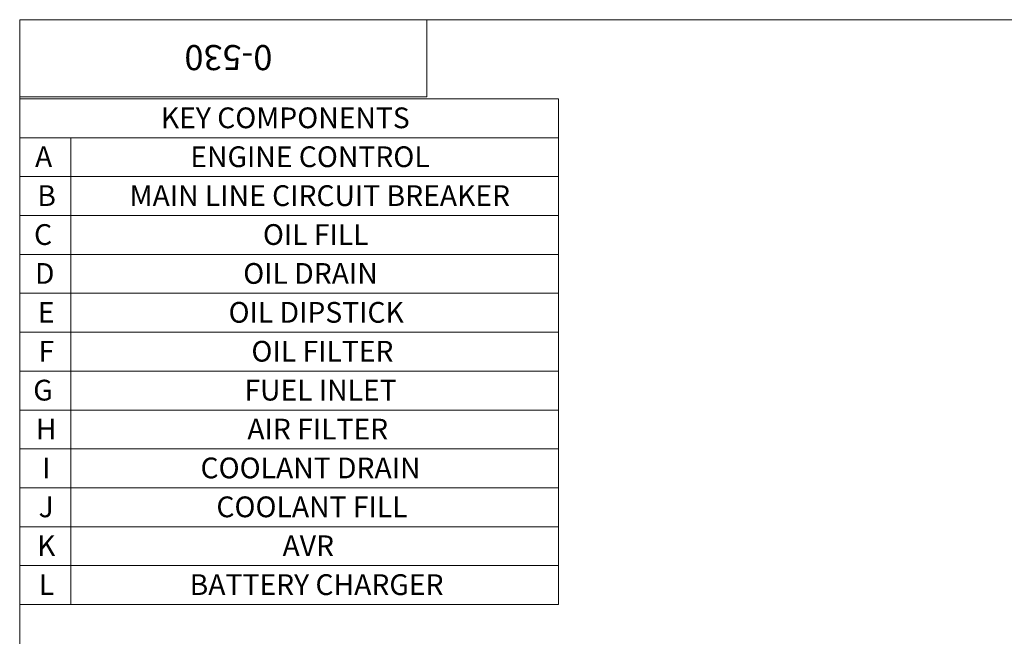
# Model space of a CAD drawing. Units: inches. Extents: x 0.3 to 16.8, y -12.9 to 10.7.
# Drawn here: x 0.3 to 6.8, y -6.5 to -2.4 of the extents above; entities that cross this region are included whole.
import ezdxf

# ---------------------------------------------------------------- set-up
doc = ezdxf.new("R2010")
doc.units = ezdxf.units.IN
doc.header["$MEASUREMENT"] = 0
doc.layers.add('FORMAT', color=7, linetype='Continuous')
doc.styles.add('SLDTEXTSTYLE0', font='TXT', dxfattribs={"width": 0.75})

# ---------------------------------------------------------------- blocks, each defined once
blk = doc.blocks.new('SW_TABLEANNOTATION_1')
at = {"color": 0, "linetype": 'Continuous', "lineweight": 18}
for p, q in [((0, 0), (0, -0.2583)), ((0, 0), (0.339, 0)), ((0, 0), (0, -3.3582)), ((3.5768, 0), (0, 0)), ((0.339, 0), (3.5768, 0)), ((3.5768, 0), (3.5768, -0.2583)), ((3.5768, -3.3582), (3.5768, 0)), ((0, -0.2583), (0, -0.5166)), ((0, -0.2583), (0.339, -0.2583)), ((0.339, -0.2583), (0.339, -0.5166)), ((0.339, -0.2583), (3.5768, -0.2583)), ((3.5768, -0.2583), (3.5768, -0.5166)), ((0, -0.5166), (0, -0.775)), ((0, -0.5166), (0.339, -0.5166)), ((0.339, -0.5166), (0.339, -0.775)), ((0.339, -0.5166), (3.5768, -0.5166)), ((3.5768, -0.5166), (3.5768, -0.775)), ((0, -0.775), (0, -1.0333)), ((0, -0.775), (0.339, -0.775)), ((0.339, -0.775), (0.339, -1.0333)), ((0.339, -0.775), (3.5768, -0.775)), ((3.5768, -0.775), (3.5768, -1.0333)), ((0, -1.0333), (0, -1.2916)), ((0, -1.0333), (0.339, -1.0333)), ((0.339, -1.0333), (0.339, -1.2916)), ((0.339, -1.0333), (3.5768, -1.0333)), ((3.5768, -1.0333), (3.5768, -1.2916)), ((0, -1.2916), (0, -1.5499)), ((0, -1.2916), (0.339, -1.2916)), ((0.339, -1.2916), (0.339, -1.5499)), ((0.339, -1.2916), (3.5768, -1.2916)), ((3.5768, -1.2916), (3.5768, -1.5499)), ((0, -1.5499), (0, -1.8083)), ((0, -1.5499), (0.339, -1.5499)), ((0.339, -1.5499), (0.339, -1.8083)), ((0.339, -1.5499), (3.5768, -1.5499)), ((3.5768, -1.5499), (3.5768, -1.8083)), ((0, -1.8083), (0, -2.0666)), ((0, -1.8083), (0.339, -1.8083)), ((0.339, -1.8083), (0.339, -2.0666)), ((0.339, -1.8083), (3.5768, -1.8083)), ((3.5768, -1.8083), (3.5768, -2.0666)), ((0, -2.0666), (0, -2.3249)), ((0, -2.0666), (0.339, -2.0666)), ((0.339, -2.0666), (0.339, -2.3249)), ((0.339, -2.0666), (3.5768, -2.0666)), ((3.5768, -2.0666), (3.5768, -2.3249)), ((0, -2.3249), (0, -2.5832)), ((0, -2.3249), (0.339, -2.3249)), ((0.339, -2.3249), (0.339, -2.5832)), ((0.339, -2.3249), (3.5768, -2.3249)), ((3.5768, -2.3249), (3.5768, -2.5832)), ((0, -2.5832), (0, -2.8416)), ((0, -2.5832), (0.339, -2.5832)), ((0.339, -2.5832), (0.339, -2.8416)), ((0.339, -2.5832), (3.5768, -2.5832)), ((3.5768, -2.5832), (3.5768, -2.8416)), ((0, -2.8416), (0, -3.0999)), ((0, -2.8416), (0.339, -2.8416)), ((0.339, -2.8416), (0.339, -3.0999)), ((0.339, -2.8416), (3.5768, -2.8416)), ((3.5768, -2.8416), (3.5768, -3.0999)), ((0, -3.0999), (0, -3.3582)), ((0, -3.0999), (0.339, -3.0999)), ((0.339, -3.0999), (0.339, -3.3582)), ((0.339, -3.0999), (3.5768, -3.0999)), ((3.5768, -3.0999), (3.5768, -3.3582)), ((0, -3.3582), (0.339, -3.3582)), ((0, -3.3582), (3.5768, -3.3582)), ((0.339, -3.3582), (3.5768, -3.3582))]:
    blk.add_line(p, q, dxfattribs=at)
at = {"color": 0, "linetype": 'Continuous', "lineweight": 0, "attachment_point": 1, "style": 'SLDTEXTSTYLE0'}
for s, insert, char_height in [('KEY COMPONENTS', (0.9365, -0.0574), 0.137795), ('A', (0.1016, -0.3157), 0.1378), ('ENGINE CONTROL', (1.1322, -0.3157), 0.137795), ('B', (0.1168, -0.5741), 0.1378), ('MAIN LINE CIRCUIT BREAKER', (0.7291, -0.5741), 0.137795), ('C', (0.0949, -0.8324), 0.1378), ('OIL FILL', (1.614, -0.8324), 0.1378), ('D', (0.1012, -1.0907), 0.1378), ('OIL DRAIN', (1.4833, -1.0907), 0.1378), ('E', (0.1202, -1.349), 0.1378), ('OIL DIPSTICK', (1.386, -1.349), 0.137795), ('F', (0.125, -1.6074), 0.1378), ('OIL FILTER', (1.5376, -1.6074), 0.1378), ('G', (0.0894, -1.8657), 0.1378), ('FUEL INLET', (1.4911, -1.8657), 0.1378), ('H', (0.1067, -2.124), 0.1378), ('AIR FILTER', (1.5106, -2.124), 0.1378), ('I', (0.1487, -2.3823), 0.1378), ('COOLANT DRAIN', (1.2, -2.3823), 0.137795), ('J', (0.1252, -2.6407), 0.1378), ('COOLANT FILL', (1.3053, -2.6407), 0.137795), ('K', (0.1153, -2.899), 0.1378), ('AVR', (1.7442, -2.899), 0.1378), ('L', (0.1271, -3.1573), 0.1378), ('BATTERY CHARGER', (1.1278, -3.1573), 0.137795)]:
    blk.add_mtext(s, dxfattribs=dict(at, insert=insert, char_height=char_height))

msp = doc.modelspace()

# ---------------------------------------------------------------- linework, layer by layer
at = {"color": 7, "linetype": 'Continuous', "lineweight": 18}
for p, q in [((16.76994, -2.36926), (0.27015, -2.36926)), ((0.27015, -12.86855), (0.27015, -2.36926)), ((0.27015, -2.36926), (2.97147, -2.36926)), ((0.27015, -2.36926), (0.27015, -2.88207)), ((2.97147, -2.36926), (2.97147, -2.88207)), ((0.27015, -2.88207), (2.97147, -2.88207))]:
    msp.add_line(p, q, dxfattribs=at)

# ---------------------------------------------------------------- block references
at = {"color": 7, "linetype": 'Continuous', "lineweight": 0}
msp.add_blockref('SW_TABLEANNOTATION_1', (0.27039, -2.89483), dxfattribs=at)

# ---------------------------------------------------------------- texts
at = {"layer": 'FORMAT', "color": 7, "insert": (1.65556, -2.70436), "char_height": 0.166667, "attachment_point": 2, "rotation": 180, "style": 'SLDTEXTSTYLE0'}
msp.add_mtext('0-530', dxfattribs=at)

doc.saveas('drawing.dxf')
